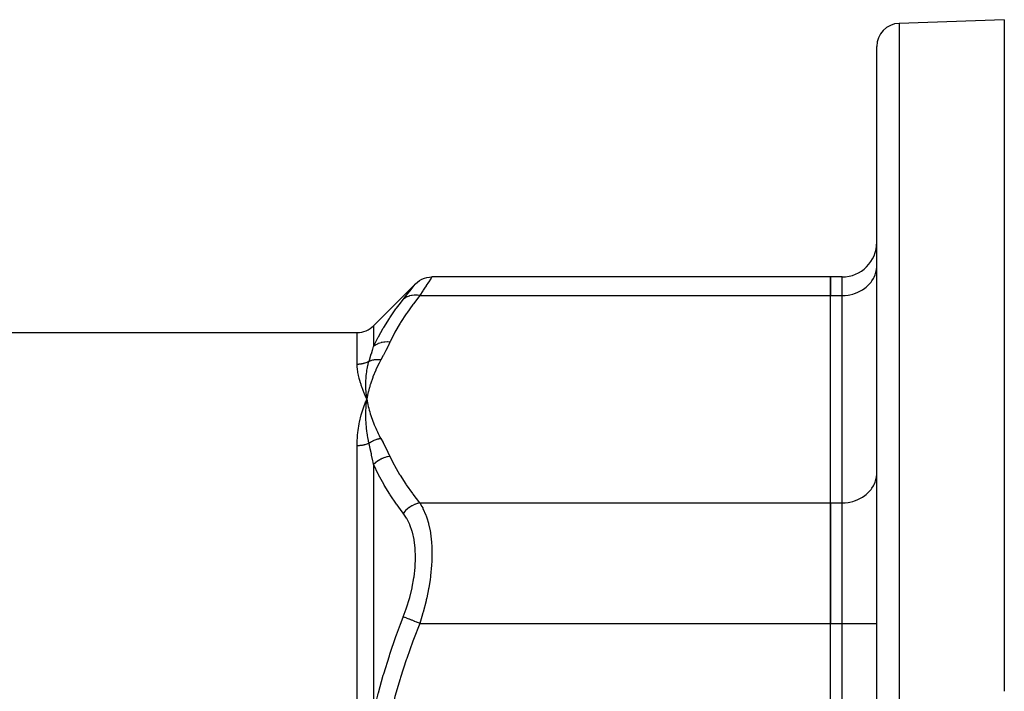
# Model space of a CAD drawing. Units: millimetres. Extents: x -325 to 515, y -375 to 375.
# Drawn here: x -205 to -120, y 62 to 120 of the extents above; entities that cross this region are included whole.
import ezdxf

# ---------------------------------------------------------------- set-up
doc = ezdxf.new("R2010")
doc.units = ezdxf.units.MM
doc.linetypes.add('DASHED', pattern=[9.652, 8.128, -1.524])
doc.layers.add('nevidi', color=4, linetype='DASHED')

msp = doc.modelspace()

# ---------------------------------------------------------------- linework, layer by layer
at = {"color": 2}
for p, q in [((-120, 120), (-129.07, 119.683)), ((-120, 120), (-120, 62.033)), ((-131, 50), (-131, 117.684)), ((-131, 50), (-131, 117.684)), ((-131.003, 98.664), (-131, 98.786)), ((-131.003, 98.664), (-131, 98.786)), ((-135, 97.796), (-169.376, 97.796)), ((-135, 97.796), (-135, 96.188)), ((-134, 97.796), (-135, 97.796)), ((-135, 96.188), (-135, 97.796)), ((-170.79, 97.21), (-174.414, 93.586)), ((-135, 78.29), (-135, 96.188)), ((-135, 78.29), (-135, 96.188)), ((-131, 95), (-131.003, 95)), ((-284.172, 93), (-175.828, 93)), ((-131, 89), (-131.003, 89)), ((-175.036, 87.558), (-175.037, 87.567)), ((-175.029, 86.917), (-175, 87.239)), ((-175, 87.239), (-175.023, 87.292)), ((-175.022, 86.917), (-175, 87.239)), ((-175.015, 86.918), (-175, 87.239)), ((-175.008, 86.919), (-175, 87.239)), ((-175.005, 87.197), (-175, 87.239)), ((-174.942, 86.923), (-175, 87.239)), ((-174.949, 86.923), (-175, 87.239)), ((-174.957, 86.922), (-175, 87.239)), ((-174.964, 86.922), (-175, 87.239)), ((-174.971, 86.921), (-175, 87.239)), ((-174.978, 86.921), (-175, 87.239)), ((-174.986, 86.92), (-175, 87.239)), ((-174.993, 86.92), (-175, 87.239)), ((-175, 86.919), (-175, 87.239)), ((-131.003, 80.766), (-131, 80.888)), ((-135, 78.29), (-135, 67.898)), ((-135, 67.898), (-135, 78.29)), ((-135, 32.102), (-135, 67.898)), ((-135, 32.102), (-135, 67.898))]:
    msp.add_line(p, q, dxfattribs=at)
for points in [[(-170.79, 97.21), (-170.632, 97.352), (-170.446, 97.485), (-170.246, 97.597), (-170.034, 97.684), (-169.814, 97.747), (-169.588, 97.784), (-169.376, 97.796)], [(-175, 87.239), (-175.031, 87.509), (-175.033, 87.53)]]:
    msp.add_lwpolyline(points, dxfattribs=at)
for centre, radius, start, end in [((-129, 117.684), 2, 92, 180), ((-134, 100.796), 3, 270, 0), ((-175.828, 95), 2, 270, 315)]:
    msp.add_arc(centre, radius, start, end, dxfattribs=at)
at = {"layer": 'nevidi', "color": 7, "linetype": 'Continuous'}
for p, q in [((-129.07, 119.683), (-129.07, 50)), ((-134, 96.188), (-134, 97.796)), ((-170.435, 96.188), (-135, 96.188)), ((-135, 96.188), (-134, 96.188)), ((-134, 78.29), (-134, 96.188)), ((-174.414, 93.586), (-174.414, 91.799)), ((-175.828, 90.252), (-175.828, 93)), ((-175.033, 87.53), (-175.036, 87.558)), ((-175.828, 57.026), (-175.828, 83.226)), ((-174.414, 81.597), (-174.414, 60.202)), ((-170.435, 78.29), (-135, 78.29)), ((-135, 78.29), (-134, 78.29)), ((-134, 67.898), (-134, 78.29)), ((-170.435, 67.898), (-135, 67.898)), ((-135, 67.898), (-134, 67.898)), ((-134, 32.102), (-134, 67.898)), ((-134, 67.898), (-131, 67.898))]:
    msp.add_line(p, q, dxfattribs=at)
for points in [[(-134, 96.188), (-133.859, 96.191), (-133.718, 96.199), (-133.459, 96.231), (-133.321, 96.255), (-133.069, 96.316), (-132.936, 96.357), (-132.696, 96.446), (-132.57, 96.502), (-132.346, 96.619), (-132.23, 96.688), (-132.026, 96.83), (-131.922, 96.912), (-131.741, 97.076), (-131.651, 97.17), (-131.497, 97.354), (-131.422, 97.457), (-131.298, 97.657), (-131.24, 97.768), (-131.148, 97.98), (-131.108, 98.097), (-131.049, 98.318), (-131.027, 98.438), (-131.003, 98.664)], [(-169.376, 97.796), (-169.404, 97.753), (-169.408, 97.746), (-169.448, 97.685), (-169.495, 97.612), (-169.505, 97.598), (-169.65, 97.377), (-169.663, 97.356)], [(-171.85, 95.861), (-171.593, 96.185), (-171.57, 96.214), (-171.316, 96.537), (-171.297, 96.56), (-171.093, 96.822), (-171.078, 96.84), (-170.929, 97.031), (-170.919, 97.044), (-170.828, 97.162), (-170.823, 97.168), (-170.79, 97.21)], [(-169.664, 97.355), (-169.865, 97.049), (-169.883, 97.021), (-170.02, 96.814), (-170.134, 96.642), (-170.156, 96.608), (-170.435, 96.188)], [(-170.435, 96.188), (-170.978, 95.487), (-171.023, 95.426), (-171.558, 94.676), (-171.599, 94.614), (-172.089, 93.856), (-172.126, 93.795), (-172.568, 93.029), (-172.602, 92.966), (-172.991, 92.193), (-173, 92.175)], [(-170.435, 96.188), (-170.448, 96.191), (-170.639, 96.218), (-170.652, 96.219), (-170.682, 96.222), (-170.87, 96.227), (-170.883, 96.226), (-170.912, 96.225), (-171.094, 96.207), (-171.106, 96.205), (-171.134, 96.2), (-171.308, 96.159), (-171.319, 96.156), (-171.346, 96.148), (-171.508, 96.084), (-171.518, 96.08), (-171.542, 96.068), (-171.69, 95.984), (-171.7, 95.977), (-171.721, 95.962), (-171.85, 95.861)], [(-174.414, 91.799), (-174.05, 92.54), (-174.016, 92.604), (-173.999, 92.636), (-173.578, 93.381), (-173.54, 93.445), (-173.055, 94.212), (-173.013, 94.274), (-172.482, 95.032), (-172.437, 95.094), (-172.096, 95.547), (-171.864, 95.844), (-171.85, 95.861)], [(-174.809, 90.513), (-174.714, 90.816), (-174.707, 90.838), (-174.702, 90.855), (-174.611, 91.149), (-174.604, 91.17), (-174.511, 91.474), (-174.505, 91.495), (-174.486, 91.556), (-174.416, 91.792), (-174.414, 91.799)], [(-173, 92.175), (-173.213, 92.189), (-173.226, 92.189), (-173.24, 92.19), (-173.251, 92.19), (-173.441, 92.181), (-173.453, 92.18), (-173.504, 92.175), (-173.516, 92.173), (-173.662, 92.149), (-173.674, 92.147), (-173.759, 92.127), (-173.77, 92.124), (-173.875, 92.093), (-173.886, 92.089), (-173.999, 92.046), (-174.009, 92.042), (-174.074, 92.013), (-174.085, 92.008), (-174.22, 91.935), (-174.229, 91.93), (-174.259, 91.911), (-174.268, 91.905), (-174.414, 91.799)], [(-173, 92.175), (-173.169, 91.822), (-173.182, 91.797), (-173.367, 91.428), (-173.38, 91.403), (-173.572, 91.035), (-173.586, 91.01), (-173.785, 90.643), (-173.79, 90.634)], [(-174.809, 90.513), (-174.844, 90.494), (-174.853, 90.489), (-174.921, 90.456), (-174.93, 90.451), (-174.938, 90.447), (-174.999, 90.42), (-175.008, 90.416), (-175.078, 90.388), (-175.088, 90.385), (-175.16, 90.359), (-175.169, 90.356), (-175.191, 90.349), (-175.242, 90.334), (-175.252, 90.331), (-175.325, 90.312), (-175.336, 90.309), (-175.41, 90.293), (-175.42, 90.291), (-175.457, 90.284), (-175.495, 90.278), (-175.505, 90.276), (-175.581, 90.266), (-175.591, 90.265), (-175.667, 90.258), (-175.678, 90.257), (-175.729, 90.254), (-175.754, 90.253), (-175.764, 90.253), (-175.828, 90.252)], [(-175.023, 87.292), (-175.136, 87.556), (-175.158, 87.608), (-175.261, 87.865), (-175.281, 87.914), (-175.376, 88.166), (-175.393, 88.212), (-175.479, 88.46), (-175.493, 88.502), (-175.57, 88.745), (-175.582, 88.785), (-175.648, 89.022), (-175.658, 89.061), (-175.713, 89.291), (-175.721, 89.328), (-175.764, 89.551), (-175.77, 89.587), (-175.778, 89.64), (-175.801, 89.803), (-175.805, 89.838), (-175.822, 90.045), (-175.824, 90.079), (-175.828, 90.252)], [(-175.037, 87.567), (-175.058, 87.826), (-175.06, 87.849), (-175.062, 87.874), (-175.063, 87.89), (-175.076, 88.14), (-175.077, 88.157), (-175.078, 88.187), (-175.079, 88.208), (-175.084, 88.452), (-175.084, 88.459), (-175.084, 88.496), (-175.084, 88.521), (-175.081, 88.755), (-175.081, 88.759), (-175.079, 88.801), (-175.078, 88.828), (-175.067, 89.046), (-175.066, 89.062), (-175.063, 89.102), (-175.061, 89.129), (-175.043, 89.332), (-175.04, 89.359), (-175.036, 89.4), (-175.033, 89.424), (-175.008, 89.611), (-175.002, 89.653), (-174.996, 89.693), (-174.993, 89.714), (-174.963, 89.883), (-174.952, 89.942), (-174.944, 89.982), (-174.94, 89.997), (-174.907, 90.149), (-174.888, 90.227), (-174.878, 90.266), (-174.876, 90.274), (-174.84, 90.408), (-174.811, 90.508), (-174.809, 90.513)], [(-173.79, 90.634), (-173.909, 90.412), (-173.934, 90.364), (-174.065, 90.104), (-174.088, 90.056), (-174.209, 89.795), (-174.231, 89.746), (-174.343, 89.485), (-174.363, 89.436), (-174.466, 89.174), (-174.485, 89.125), (-174.579, 88.862), (-174.596, 88.813), (-174.682, 88.549), (-174.697, 88.5), (-174.774, 88.235), (-174.787, 88.186), (-174.856, 87.92), (-174.868, 87.871), (-174.928, 87.605), (-174.939, 87.555), (-174.991, 87.289), (-175, 87.239)], [(-173.79, 90.634), (-173.851, 90.642), (-173.861, 90.643), (-173.935, 90.65), (-173.945, 90.65), (-173.961, 90.651), (-173.968, 90.652), (-174.019, 90.654), (-174.029, 90.654), (-174.103, 90.655), (-174.113, 90.654), (-174.142, 90.654), (-174.15, 90.654), (-174.186, 90.652), (-174.196, 90.652), (-174.269, 90.646), (-174.278, 90.645), (-174.32, 90.641), (-174.327, 90.64), (-174.35, 90.637), (-174.36, 90.636), (-174.43, 90.624), (-174.44, 90.623), (-174.493, 90.612), (-174.5, 90.61), (-174.509, 90.608), (-174.519, 90.606), (-174.587, 90.589), (-174.596, 90.587), (-174.66, 90.568), (-174.663, 90.567), (-174.667, 90.566), (-174.672, 90.564), (-174.738, 90.541), (-174.747, 90.538), (-174.809, 90.513)], [(-175.828, 83.226), (-175.828, 83.298), (-175.822, 83.588), (-175.817, 83.708), (-175.808, 83.884), (-175.801, 83.992), (-175.791, 84.11), (-175.764, 84.388), (-175.751, 84.502), (-175.713, 84.775), (-175.695, 84.887), (-175.648, 85.153), (-175.627, 85.263), (-175.57, 85.523), (-175.545, 85.631), (-175.479, 85.885), (-175.451, 85.988), (-175.376, 86.237), (-175.345, 86.335), (-175.262, 86.58), (-175.228, 86.675), (-175.136, 86.914), (-175.098, 87.008), (-175.065, 87.088), (-175, 87.239)], [(-174.809, 83.441), (-174.84, 83.582), (-174.867, 83.718), (-174.876, 83.762), (-174.878, 83.772), (-174.914, 83.967), (-174.935, 84.089), (-174.94, 84.124), (-174.943, 84.142), (-174.974, 84.346), (-174.989, 84.454), (-174.993, 84.482), (-174.996, 84.507), (-175.021, 84.721), (-175.03, 84.814), (-175.033, 84.838), (-175.035, 84.867), (-175.054, 85.09), (-175.06, 85.17), (-175.061, 85.19), (-175.063, 85.221), (-175.075, 85.455), (-175.078, 85.52), (-175.078, 85.54), (-175.079, 85.571), (-175.084, 85.816), (-175.084, 85.865), (-175.084, 85.887), (-175.084, 85.915), (-175.08, 86.172), (-175.08, 86.204), (-175.079, 86.23), (-175.078, 86.254), (-175.066, 86.524), (-175.065, 86.54), (-175.063, 86.57), (-175.062, 86.588), (-175.04, 86.867), (-175.04, 86.868), (-175.037, 86.907), (-175.036, 86.916)], [(-175, 87.239), (-174.975, 87.104), (-174.939, 86.923), (-174.91, 86.788), (-174.868, 86.608), (-174.835, 86.473), (-174.787, 86.293), (-174.75, 86.158), (-174.697, 85.978), (-174.655, 85.844), (-174.596, 85.665), (-174.55, 85.531), (-174.484, 85.352), (-174.434, 85.219), (-174.363, 85.041), (-174.307, 84.908), (-174.231, 84.731), (-174.171, 84.598), (-174.088, 84.422), (-174.023, 84.29), (-173.934, 84.114), (-173.865, 83.982), (-173.79, 83.844)], [(-174.809, 83.441), (-174.836, 83.429), (-174.845, 83.425), (-174.914, 83.397), (-174.923, 83.393), (-174.938, 83.387), (-174.993, 83.367), (-175.002, 83.364), (-175.073, 83.34), (-175.083, 83.337), (-175.155, 83.316), (-175.165, 83.313), (-175.192, 83.306), (-175.238, 83.295), (-175.248, 83.292), (-175.323, 83.276), (-175.333, 83.274), (-175.408, 83.26), (-175.418, 83.259), (-175.457, 83.253), (-175.494, 83.248), (-175.505, 83.246), (-175.581, 83.238), (-175.592, 83.237), (-175.668, 83.231), (-175.679, 83.23), (-175.729, 83.227), (-175.756, 83.227), (-175.766, 83.226), (-175.828, 83.226)], [(-173.79, 83.844), (-173.824, 83.839), (-173.834, 83.837), (-173.905, 83.825), (-173.915, 83.823), (-173.953, 83.815), (-173.961, 83.813), (-173.986, 83.808), (-173.995, 83.805), (-174.066, 83.788), (-174.075, 83.785), (-174.134, 83.768), (-174.142, 83.766), (-174.146, 83.765), (-174.155, 83.762), (-174.225, 83.739), (-174.234, 83.735), (-174.303, 83.71), (-174.312, 83.706), (-174.312, 83.706), (-174.32, 83.704), (-174.381, 83.679), (-174.39, 83.675), (-174.457, 83.644), (-174.466, 83.64), (-174.486, 83.631), (-174.493, 83.627), (-174.532, 83.607), (-174.541, 83.603), (-174.606, 83.568), (-174.615, 83.563), (-174.653, 83.541), (-174.66, 83.537), (-174.679, 83.526), (-174.687, 83.521), (-174.75, 83.481), (-174.758, 83.476), (-174.809, 83.441)], [(-174.414, 81.597), (-174.486, 81.963), (-174.499, 82.024), (-174.505, 82.054), (-174.582, 82.422), (-174.598, 82.498), (-174.604, 82.528), (-174.7, 82.967), (-174.702, 82.973), (-174.707, 82.997), (-174.807, 83.431), (-174.809, 83.441)], [(-173.79, 83.844), (-173.599, 83.494), (-173.586, 83.469), (-173.393, 83.101), (-173.38, 83.076), (-173.194, 82.707), (-173.182, 82.682), (-173.004, 82.312), (-173, 82.303)], [(-173, 82.303), (-173.201, 82.271), (-173.213, 82.268), (-173.251, 82.259), (-173.263, 82.257), (-173.429, 82.211), (-173.441, 82.207), (-173.516, 82.181), (-173.527, 82.177), (-173.651, 82.128), (-173.662, 82.123), (-173.77, 82.072), (-173.78, 82.067), (-173.863, 82.023), (-173.874, 82.017), (-174.009, 81.934), (-174.019, 81.928), (-174.064, 81.897), (-174.074, 81.89), (-174.229, 81.771), (-174.238, 81.763), (-174.25, 81.754), (-174.259, 81.745), (-174.414, 81.597)], [(-171.85, 77.398), (-172.096, 77.725), (-172.392, 78.131), (-172.437, 78.195), (-172.971, 78.98), (-173.013, 79.045), (-173.502, 79.837), (-173.54, 79.903), (-173.982, 80.703), (-173.999, 80.736), (-174.016, 80.769), (-174.406, 81.578), (-174.414, 81.597)], [(-173, 82.303), (-172.635, 81.574), (-172.602, 81.512), (-172.164, 80.745), (-172.126, 80.684), (-171.64, 79.925), (-171.599, 79.864), (-171.067, 79.112), (-171.023, 79.052), (-170.449, 78.308), (-170.435, 78.29)], [(-134, 78.29), (-133.859, 78.293), (-133.718, 78.302), (-133.459, 78.333), (-133.321, 78.358), (-133.069, 78.418), (-132.936, 78.459), (-132.696, 78.549), (-132.57, 78.604), (-132.346, 78.721), (-132.23, 78.79), (-132.026, 78.932), (-131.922, 79.014), (-131.741, 79.179), (-131.651, 79.272), (-131.497, 79.456), (-131.422, 79.559), (-131.298, 79.759), (-131.24, 79.87), (-131.148, 80.082), (-131.108, 80.199), (-131.049, 80.42), (-131.027, 80.541), (-131.003, 80.766)], [(-170.435, 78.29), (-170.622, 78.244), (-170.652, 78.235), (-170.664, 78.231), (-170.853, 78.162), (-170.883, 78.15), (-170.895, 78.144), (-171.078, 78.055), (-171.106, 78.039), (-171.118, 78.032), (-171.292, 77.923), (-171.319, 77.905), (-171.33, 77.897), (-171.493, 77.77), (-171.518, 77.749), (-171.528, 77.74), (-171.677, 77.597), (-171.699, 77.574), (-171.709, 77.564), (-171.841, 77.408), (-171.85, 77.398)], [(-170.435, 78.29), (-170.25, 77.987), (-170.179, 77.856), (-170.156, 77.812), (-169.903, 77.238), (-169.884, 77.187), (-169.824, 77.015), (-169.68, 76.533), (-169.666, 76.476), (-169.538, 75.875), (-169.516, 75.746), (-169.506, 75.684), (-169.414, 74.894), (-169.409, 74.827), (-169.394, 74.589), (-169.376, 73.978), (-169.376, 73.906), (-169.394, 73.179), (-169.404, 73.002), (-169.408, 72.927), (-169.495, 71.996), (-169.505, 71.92), (-169.538, 71.672), (-169.65, 70.966), (-169.664, 70.887), (-169.824, 70.096), (-169.865, 69.917), (-169.883, 69.838), (-170.134, 68.875), (-170.156, 68.797), (-170.25, 68.479), (-170.435, 67.898)], [(-171.85, 68.464), (-171.593, 69.166), (-171.57, 69.233), (-171.316, 70.057), (-171.297, 70.124), (-171.093, 70.955), (-171.078, 71.022), (-170.929, 71.842), (-170.919, 71.907), (-170.828, 72.707), (-170.823, 72.772), (-170.79, 73.55), (-170.79, 73.605), (-170.79, 73.612), (-170.818, 74.346), (-170.823, 74.404), (-170.911, 75.088), (-170.92, 75.141), (-171.066, 75.775), (-171.08, 75.824), (-171.28, 76.396), (-171.298, 76.44), (-171.548, 76.944), (-171.57, 76.982), (-171.85, 77.398)], [(-174.414, 60.202), (-174.05, 61.705), (-174.016, 61.835), (-173.999, 61.9), (-173.578, 63.413), (-173.54, 63.542), (-173.055, 65.102), (-173.013, 65.229), (-172.482, 66.773), (-172.437, 66.899), (-172.096, 67.822), (-171.864, 68.428), (-171.85, 68.464)], [(-170.435, 67.898), (-170.448, 67.903), (-170.639, 67.98), (-170.652, 67.984), (-170.682, 67.996), (-170.87, 68.072), (-170.883, 68.077), (-170.912, 68.089), (-171.094, 68.162), (-171.106, 68.166), (-171.134, 68.178), (-171.308, 68.247), (-171.319, 68.251), (-171.346, 68.262), (-171.508, 68.327), (-171.518, 68.331), (-171.542, 68.341), (-171.69, 68.4), (-171.7, 68.404), (-171.721, 68.412), (-171.85, 68.464)], [(-170.435, 67.898), (-170.978, 66.496), (-171.023, 66.375), (-171.558, 64.873), (-171.599, 64.751), (-172.089, 63.235), (-172.126, 63.111), (-172.568, 61.579), (-172.602, 61.455), (-172.991, 59.908), (-173, 59.871)]]:
    msp.add_lwpolyline(points, dxfattribs=at)

doc.saveas('drawing.dxf')
